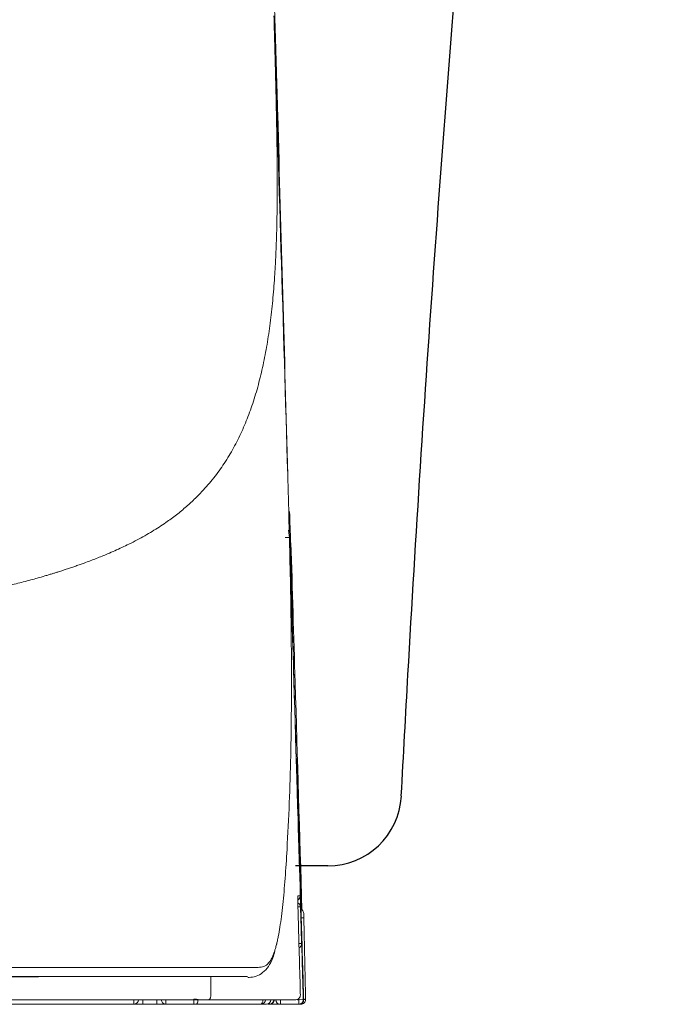
# Model space of a CAD drawing. Units: inches. Extents: x 3145 to 4103, y 61 to 564.
# Drawn here: x 3782 to 3806, y 188 to 224 of the extents above; entities that cross this region are included whole.
import ezdxf

# ---------------------------------------------------------------- set-up
doc = ezdxf.new("R2010")
doc.units = ezdxf.units.IN
doc.header["$MEASUREMENT"] = 0
doc.layers.add('1', color=7, linetype='Continuous')

# ---------------------------------------------------------------- blocks, each defined once
blk = doc.blocks.new('C5 F')
at = {"layer": '1', "color": 0, "linetype": 'Continuous', "lineweight": 13}
for p, q in [((6133.659, 355.74), (6133.661, 355.74)), ((6133.663, 354.609), (6133.57, 354.609)), ((6133.675, 354.344), (6133.672, 354.344)), ((6133.608, 353.281), (6133.7, 353.281)), ((6127.625, 351.25), (6127.625, 351.083)), ((6127.958, 351.083), (6127.958, 351.25)), ((6128.456, 351.083), (6128.456, 351.25)), ((6128.788, 351.083), (6128.788, 351.25)), ((6129.803, 351.083), (6129.803, 351.264)), ((6132.935, 351.083), (6132.935, 351.25)), ((6133.552, 351.25), (6133.6, 351.25)), ((6133.766, 351.254), (6133.6, 351.25)), ((6133.6, 351.083), (6133.6, 351.25)), ((6133.682, 351.083), (6133.682, 351.098))]:
    blk.add_line(p, q, dxfattribs=at)
at = {"layer": '1', "color": 0, "linetype": 'Continuous', "lineweight": 18}
for p, q in [((6133.7, 353.281), (6133.672, 354.344)), ((6129.785, 351.25), (6112.625, 351.25)), ((6127.625, 351.083), (6122.31, 351.083)), ((6127.958, 351.083), (6127.625, 351.083)), ((6128.456, 351.083), (6127.958, 351.083)), ((6128.788, 351.083), (6128.456, 351.083)), ((6129.803, 351.083), (6128.788, 351.083)), ((6132.537, 351.083), (6132.486, 351.083)), ((6132.54, 351.083), (6132.542, 351.083)), ((6132.542, 351.083), (6132.542, 351.083)), ((6132.547, 351.083), (6132.544, 351.083)), ((6132.935, 351.083), (6132.55, 351.083)), ((6133.6, 351.083), (6132.935, 351.083)), ((6133.682, 351.083), (6133.614, 351.083))]:
    blk.add_line(p, q, dxfattribs=at)
at = {"layer": '1', "color": 0, "linetype": 'Continuous', "lineweight": 18, "extrusion": (1.2408e-05, 0, 1)}
blk.add_arc((6133.613, 354.373, 0.066), 0.166, 1.2904, 65.6119, dxfattribs=at)
at = {"layer": '1', "color": 0, "linetype": 'Continuous', "lineweight": 18}
for centre, start, end in [((6127.625, 351.25), 270, 0), ((6128.788, 351.25), 180, 270)]:
    blk.add_arc(centre, 0.166, start, end, dxfattribs=at)
at = {"layer": '1', "color": 0, "linetype": 'Continuous', "lineweight": 18, "extrusion": (1.30712e-05, 0, 1)}
blk.add_arc((6133.681, 351.25, 0.08), 0.166, 270, 1.2083, dxfattribs=at)
at = {"layer": '1', "color": 0, "linetype": 'Continuous', "lineweight": 18}
for centre, major_axis, ratio, start_param, end_param in [((6133.499, 355.735), (0, 0.166), 0.999999, 4.742163, 5.301241), ((6133.49, 355.735), (0, -0.166), 0.999999, 1.60056, 2.063616), ((6133.488, 355.004), (0, 0.166), 0.999998, 3.649256, 4.742111), ((6133.497, 354.605), (0, -0.166), 0.999973, 1.596976, 2.68914), ((6133.67, 354.344), (-0.007, 0.266), 0.007348, 4.712197, 6.282993), ((6133.534, 353.276), (0, -0.166), 0.999973, 0.498381, 1.596976), ((6132.227, 351.25), (0, -0.166), 0.999479, 0, 1.570237), ((6132.428, 351.25), (0, -0.166), 0.999858, 0, 1.570198), ((6132.537, 351.25), (0, -0.166), 0.999999, 0, 1.570161), ((6132.55, 351.25), (0, -0.166), 0.999999, 0, 1.570161), ((6132.935, 351.25), (0, 0.166), 0.999999, 1.600468, 3.141593), ((6133.494, 351.416), (0, 0.166), 0.999871, 3.141593, 4.740519), ((6133.614, 351.25), (0, 0.166), 0.999999, 3.141593, 4.742063)]:
    blk.add_ellipse(centre, major_axis=major_axis, ratio=ratio, start_param=start_param, end_param=end_param, dxfattribs=at)
at = {"layer": '1', "color": 0, "linetype": 'Continuous', "lineweight": 13}
for centre, major_axis, ratio, start_param, end_param in [((6133.495, 355.735), (0, 0.166), 0.999999, 4.742158, 5.247326), ((6133.403, 355.004), (0, 0.166), 0.9999, 4.496429, 4.740752), ((6133.617, 354.209), (-0.166, -0.004), 0.017448, 3.14158, 4.242199), ((6129.877, 351.25), (0, 0.166), 0.449441, 3.141593, 4.791351), ((6132.227, 351.25), (0, -0.166), 0.449307, 0, 1.570123), ((6133.6, 351.25), (0, 0.166), 0.999999, 3.141593, 4.74206), ((6133.682, 351.25), (-0.166, -0.004), 0.017449, 3.14158, 4.082397), ((6132.537, 351.25), (0, 0.166), 0.017452, 3.141593, 3.878394)]:
    blk.add_ellipse(centre, major_axis=major_axis, ratio=ratio, start_param=start_param, end_param=end_param, dxfattribs=at)
for points, knots in [([(6132.702, 386.881), (6132.703, 386.857), (6132.704, 386.809), (6132.706, 386.737), (6132.708, 386.665), (6132.71, 386.617), (6132.71, 386.593)], [0, 0, 0, 0, 0.250181, 0.500242, 0.750181, 1, 1, 1, 1]), ([(6132.71, 386.593), (6132.711, 386.568), (6132.712, 386.519), (6132.714, 386.445), (6132.716, 386.372), (6132.718, 386.299), (6132.72, 386.226), (6132.722, 386.154), (6132.724, 386.081), (6132.726, 386.01), (6132.728, 385.938), (6132.73, 385.867), (6132.732, 385.797), (6132.734, 385.726), (6132.735, 385.657), (6132.737, 385.587), (6132.739, 385.518), (6132.741, 385.449), (6132.743, 385.38), (6132.745, 385.312), (6132.746, 385.244), (6132.748, 385.176), (6132.75, 385.109), (6132.752, 385.042), (6132.753, 384.976), (6132.755, 384.91), (6132.757, 384.844), (6132.758, 384.778), (6132.76, 384.713), (6132.762, 384.648), (6132.767, 384.438), (6132.775, 384.087), (6132.786, 383.6), (6132.796, 383.123), (6132.804, 382.652), (6132.812, 382.186), (6132.817, 381.724), (6132.82, 381.27), (6132.821, 380.941), (6132.821, 380.731), (6132.821, 380.638), (6132.821, 380.545), (6132.821, 380.452), (6132.82, 380.359), (6132.82, 380.267), (6132.819, 380.175), (6132.818, 380.083), (6132.817, 379.992), (6132.816, 379.901), (6132.815, 379.81), (6132.814, 379.72), (6132.812, 379.63), (6132.811, 379.54), (6132.809, 379.451), (6132.807, 379.361), (6132.805, 379.272), (6132.803, 379.184), (6132.802, 379.125), (6132.801, 379.096)], [0, 0, 0, 0, 0.009057, 0.018082, 0.027076, 0.036037, 0.044967, 0.053865, 0.062731, 0.071565, 0.080367, 0.089137, 0.097875, 0.106581, 0.115256, 0.123898, 0.132509, 0.141088, 0.149634, 0.158149, 0.166632, 0.175083, 0.183502, 0.191889, 0.200244, 0.208567, 0.216858, 0.225117, 0.233344, 0.241539, 0.249703, 0.313158, 0.37598, 0.438167, 0.49972, 0.562636, 0.625296, 0.687699, 0.749846, 0.763032, 0.776215, 0.789397, 0.802576, 0.815753, 0.828928, 0.8421, 0.85527, 0.868439, 0.881604, 0.894768, 0.90793, 0.921089, 0.934246, 0.947401, 0.960554, 0.973705, 0.986854, 1, 1, 1, 1]), ([(6132.801, 379.096), (6132.801, 379.08), (6132.8, 379.049), (6132.799, 379.002), (6132.797, 378.956), (6132.796, 378.909), (6132.794, 378.863), (6132.793, 378.817), (6132.792, 378.771), (6132.79, 378.726), (6132.788, 378.68), (6132.787, 378.635), (6132.785, 378.589), (6132.784, 378.544), (6132.782, 378.499), (6132.78, 378.454), (6132.778, 378.41), (6132.776, 378.365), (6132.775, 378.321), (6132.773, 378.277), (6132.771, 378.233), (6132.769, 378.189), (6132.767, 378.145), (6132.765, 378.101), (6132.76, 378.009), (6132.753, 377.868), (6132.742, 377.679), (6132.731, 377.493), (6132.712, 377.225), (6132.686, 376.879), (6132.648, 376.461), (6132.604, 376.052), (6132.537, 375.52), (6132.439, 374.876), (6132.294, 374.136), (6132.119, 373.429), (6131.913, 372.758), (6131.674, 372.123), (6131.399, 371.52), (6131.082, 370.944), (6130.724, 370.4), (6130.319, 369.886), (6129.918, 369.459), (6129.532, 369.103), (6129.175, 368.809), (6128.842, 368.565), (6128.545, 368.366), (6128.293, 368.207), (6128.027, 368.052), (6127.747, 367.898), (6127.47, 367.757), (6127.2, 367.626), (6126.941, 367.508), (6126.7, 367.403), (6126.475, 367.31), (6126.267, 367.227), (6126.05, 367.143), (6125.853, 367.07), (6125.678, 367.007), (6125.528, 366.954), (6125.375, 366.902), (6125.219, 366.85), (6125.061, 366.798), (6124.915, 366.751), (6124.782, 366.71), (6124.662, 366.673), (6124.537, 366.635), (6124.36, 366.582), (6124.147, 366.52), (6123.885, 366.446), (6123.631, 366.379), (6123.362, 366.312), (6123.092, 366.25), (6122.842, 366.198), (6122.612, 366.154), (6122.399, 366.115), (6122.166, 366.075), (6121.912, 366.034), (6121.673, 365.996), (6121.453, 365.964), (6121.258, 365.935), (6121.052, 365.907), (6120.837, 365.878), (6120.611, 365.848), (6120.348, 365.814), (6120.049, 365.778), (6119.713, 365.738), (6119.368, 365.699), (6118.986, 365.657), (6118.562, 365.612), (6118.092, 365.564), (6117.601, 365.517), (6117.09, 365.469), (6116.558, 365.421), (6116.168, 365.388), (6115.934, 365.368), (6115.862, 365.362), (6115.79, 365.356), (6115.718, 365.35), (6115.646, 365.344), (6115.573, 365.338), (6115.5, 365.332), (6115.427, 365.326), (6115.353, 365.32), (6115.279, 365.314), (6115.205, 365.308), (6115.13, 365.303), (6115.056, 365.297), (6114.98, 365.291), (6114.905, 365.285), (6114.829, 365.279), (6114.753, 365.273), (6114.677, 365.267), (6114.601, 365.261), (6114.524, 365.255), (6114.447, 365.249), (6114.369, 365.243), (6114.291, 365.238), (6114.213, 365.232), (6114.135, 365.226), (6114.056, 365.22), (6113.977, 365.214), (6113.898, 365.208), (6113.819, 365.202), (6113.739, 365.197), (6113.659, 365.191), (6113.578, 365.185), (6113.497, 365.179), (6113.416, 365.173), (6113.335, 365.167), (6113.253, 365.162), (6113.171, 365.156), (6113.089, 365.15), (6113.006, 365.144), (6112.923, 365.139), (6112.84, 365.133), (6112.756, 365.127), (6112.672, 365.121), (6112.588, 365.115), (6112.504, 365.11), (6112.419, 365.104), (6112.334, 365.098), (6112.248, 365.092), (6112.163, 365.087), (6112.076, 365.081), (6111.99, 365.075), (6111.903, 365.07), (6111.816, 365.064), (6111.729, 365.058), (6111.641, 365.052), (6111.553, 365.047), (6111.465, 365.041), (6111.376, 365.035), (6111.287, 365.03), (6111.198, 365.024), (6111.108, 365.018), (6111.018, 365.013), (6110.928, 365.007), (6110.837, 365.001), (6110.746, 364.996), (6110.655, 364.99), (6110.564, 364.984), (6110.472, 364.979), (6110.379, 364.973), (6110.287, 364.968), (6110.194, 364.962), (6110.101, 364.956), (6110.007, 364.951), (6109.913, 364.945), (6109.819, 364.94), (6109.724, 364.934), (6109.629, 364.928), (6109.534, 364.923), (6109.438, 364.917), (6109.343, 364.912), (6109.246, 364.906), (6109.15, 364.901), (6109.053, 364.895), (6108.955, 364.89), (6108.89, 364.886), (6108.858, 364.884)], [0, 0, 0, 0, 0.001581, 0.003159, 0.004734, 0.006307, 0.007877, 0.009445, 0.011011, 0.012574, 0.014134, 0.015692, 0.017247, 0.0188, 0.02035, 0.021897, 0.023443, 0.024985, 0.026525, 0.028063, 0.029598, 0.03113, 0.03266, 0.034188, 0.035713, 0.042417, 0.049117, 0.055812, 0.062502, 0.07818, 0.093825, 0.10944, 0.125023, 0.156154, 0.187372, 0.218682, 0.250086, 0.280918, 0.312034, 0.343437, 0.37513, 0.406175, 0.43764, 0.458206, 0.479041, 0.500144, 0.512404, 0.524784, 0.537284, 0.549905, 0.562647, 0.573182, 0.583597, 0.593892, 0.601484, 0.60922, 0.617101, 0.625128, 0.63027, 0.635438, 0.64063, 0.645847, 0.651089, 0.656356, 0.660088, 0.663934, 0.667891, 0.671962, 0.680563, 0.687592, 0.695758, 0.703295, 0.711094, 0.719033, 0.7244, 0.730216, 0.736482, 0.743198, 0.750364, 0.755106, 0.760035, 0.765151, 0.770454, 0.775945, 0.781622, 0.789331, 0.797105, 0.804944, 0.812849, 0.822728, 0.832816, 0.843113, 0.853618, 0.864332, 0.875255, 0.876644, 0.878034, 0.879427, 0.880821, 0.882218, 0.883616, 0.885016, 0.886418, 0.887822, 0.889228, 0.890635, 0.892045, 0.893456, 0.89487, 0.896285, 0.897702, 0.899121, 0.900541, 0.901964, 0.903389, 0.904815, 0.906243, 0.907673, 0.909105, 0.910539, 0.911975, 0.913412, 0.914852, 0.916293, 0.917737, 0.919182, 0.920629, 0.922078, 0.923528, 0.924981, 0.926435, 0.927892, 0.92935, 0.93081, 0.932272, 0.933736, 0.935202, 0.936669, 0.938139, 0.93961, 0.941083, 0.942558, 0.944035, 0.945514, 0.946995, 0.948477, 0.949962, 0.951448, 0.952937, 0.954427, 0.955919, 0.957412, 0.958908, 0.960406, 0.961905, 0.963406, 0.96491, 0.966415, 0.967922, 0.96943, 0.970941, 0.972454, 0.973968, 0.975484, 0.977003, 0.978523, 0.980045, 0.981568, 0.983094, 0.984622, 0.986151, 0.987682, 0.989215, 0.99075, 0.992287, 0.993826, 0.995367, 0.996909, 0.998454, 1, 1, 1, 1]), ([(6133.106, 367.983), (6133.116, 367.983), (6133.127, 367.984), (6133.149, 367.984), (6133.159, 367.984), (6133.179, 367.985), (6133.189, 367.985), (6133.207, 367.986), (6133.215, 367.986), (6133.231, 367.987), (6133.237, 367.987), (6133.25, 367.987), (6133.255, 367.987), (6133.263, 367.988), (6133.266, 367.988), (6133.27, 367.988), (6133.272, 367.988), (6133.272, 367.988)], [0, 0, 0, 0, 0.125, 0.125, 0.25, 0.25, 0.375, 0.375, 0.5, 0.5, 0.625, 0.625, 0.75, 0.75, 0.875, 0.875, 1, 1, 1, 1]), ([(6133.258, 368.151), (6133.262, 368.125), (6133.265, 368.098), (6133.268, 368.058), (6133.269, 368.037), (6133.271, 368.013), (6133.271, 368), (6133.271, 367.995), (6133.271, 367.991), (6133.272, 367.99), (6133.272, 367.988)], [0, 0, 0, 0, 0.484934, 0.484934, 0.742467, 0.871234, 0.935617, 0.967808, 0.967808, 1, 1, 1, 1]), ([(6133.277, 367.798), (6133.28, 367.687), (6133.284, 367.526), (6133.288, 367.365), (6133.29, 367.315)], [0, 0, 0, 0, 0.685427, 1, 1, 1, 1]), ([(6133.661, 355.74), (6133.664, 355.629), (6133.667, 355.518), (6133.679, 355.109), (6133.688, 354.811), (6133.697, 354.513)], [0, 0, 0, 0, 0.270682, 0.270682, 1, 1, 1, 1]), ([(6133.665, 355.74), (6133.665, 355.74), (6133.665, 355.74), (6133.664, 355.74), (6133.664, 355.74), (6133.662, 355.74), (6133.662, 355.74), (6133.661, 355.74)], [0, 0, 0, 0, 0.082644, 0.082644, 0.413222, 0.413222, 1, 1, 1, 1]), ([(6133.567, 354.992), (6133.567, 354.993), (6133.567, 354.995), (6133.568, 355.004), (6133.568, 355.009), (6133.569, 355.009)], [0, 0, 0, 0, 0.109135, 0.109135, 1, 1, 1, 1]), ([(6133.569, 355.009), (6133.584, 355.009), (6133.596, 355.009), (6133.617, 355.009), (6133.625, 355.009), (6133.638, 355.009), (6133.642, 355.009), (6133.649, 355.009), (6133.652, 355.009), (6133.654, 355.009)], [0, 0, 0, 0, 0.25, 0.25, 0.5, 0.5, 0.75, 0.75, 1, 1, 1, 1]), ([(6133.687, 354.378), (6133.686, 354.419), (6133.684, 354.46), (6133.683, 354.521), (6133.682, 354.541), (6133.681, 354.57), (6133.681, 354.58), (6133.68, 354.6), (6133.68, 354.609), (6133.679, 354.657), (6133.677, 354.693), (6133.676, 354.736), (6133.676, 354.745), (6133.676, 354.761), (6133.675, 354.77), (6133.675, 354.794), (6133.674, 354.809), (6133.673, 354.853), (6133.672, 354.879), (6133.671, 354.908), (6133.671, 354.913), (6133.671, 354.924), (6133.671, 354.929), (6133.67, 354.944), (6133.67, 354.961), (6133.67, 354.975), (6133.669, 354.984), (6133.669, 354.987), (6133.669, 354.992), (6133.669, 354.994), (6133.669, 355.005), (6133.669, 355.009), (6133.669, 355.009)], [0, 0, 0, 0, 0.125, 0.125, 0.1875, 0.1875, 0.21875, 0.21875, 0.25, 0.25, 0.375, 0.375, 0.40625, 0.40625, 0.4375, 0.4375, 0.5, 0.5, 0.625, 0.625, 0.65625, 0.65625, 0.6875, 0.6875, 0.75, 0.8125, 0.8125, 0.84375, 0.84375, 0.875, 0.875, 1, 1, 1, 1]), ([(6133.675, 354.344), (6133.678, 354.234), (6133.681, 354.123), (6133.698, 353.569), (6133.711, 353.127), (6133.738, 352.207), (6133.752, 351.731), (6133.766, 351.254)], [0, 0, 0, 0, 0.107479, 0.107479, 0.537396, 0.537396, 1, 1, 1, 1]), ([(6132.077, 352.422), (6132.15, 352.422), (6132.22, 352.423), (6132.353, 352.455), (6132.416, 352.487), (6132.483, 352.552), (6132.491, 352.559), (6132.505, 352.576), (6132.527, 352.601), (6132.549, 352.63), (6132.591, 352.694), (6132.619, 352.744), (6132.671, 352.859), (6132.697, 352.925), (6132.733, 353.033), (6132.744, 353.068), (6132.755, 353.106)], [0, 0, 0, 0, 0.268132, 0.268132, 0.536265, 0.536265, 0.569781, 0.569781, 0.603298, 0.670331, 0.670331, 0.804397, 0.804397, 0.938464, 0.938464, 1, 1, 1, 1]), ([(6070.314, 352.378), (6070.932, 352.378), (6071.547, 352.378), (6072.774, 352.378), (6073.385, 352.379), (6074.603, 352.379), (6075.21, 352.379), (6076.419, 352.379), (6077.022, 352.38), (6078.223, 352.38), (6078.821, 352.381), (6080.014, 352.381), (6080.608, 352.382), (6081.792, 352.382), (6082.383, 352.383), (6083.558, 352.383), (6084.144, 352.384), (6084.8, 352.384), (6084.873, 352.384), (6085.019, 352.385), (6085.092, 352.385), (6085.31, 352.385), (6085.745, 352.385), (6086.177, 352.385), (6087.036, 352.386), (6087.602, 352.387), (6088.722, 352.388), (6089.276, 352.388), (6090.372, 352.389), (6090.914, 352.39), (6091.985, 352.391), (6092.515, 352.391), (6093.562, 352.392), (6094.08, 352.392), (6095.103, 352.393), (6095.609, 352.394), (6096.607, 352.395), (6097.1, 352.395), (6097.709, 352.396), (6097.83, 352.396), (6098.012, 352.396), (6098.072, 352.396), (6098.193, 352.396), (6098.493, 352.396), (6098.79, 352.396), (6099.142, 352.397), (6099.259, 352.397), (6099.434, 352.397), (6099.492, 352.397), (6099.607, 352.397), (6099.665, 352.397), (6099.954, 352.397), (6100.184, 352.397), (6101.326, 352.398), (6102.219, 352.398), (6103.967, 352.399), (6104.822, 352.4), (6106.491, 352.401), (6107.306, 352.402), (6108.897, 352.404), (6109.673, 352.404), (6111.186, 352.406), (6111.923, 352.406), (6113.357, 352.408), (6114.054, 352.409), (6114.815, 352.41), (6114.9, 352.41), (6115.068, 352.41), (6115.151, 352.41), (6115.401, 352.41), (6115.566, 352.41), (6116.057, 352.411), (6116.378, 352.411), (6117.322, 352.412), (6117.928, 352.413), (6119.091, 352.414), (6119.648, 352.415), (6120.716, 352.416), (6121.225, 352.416), (6121.954, 352.417), (6122.192, 352.417), (6122.538, 352.417), (6122.652, 352.417), (6122.821, 352.417), (6122.877, 352.417), (6122.988, 352.418), (6123.043, 352.418), (6123.318, 352.418), (6123.534, 352.418), (6123.956, 352.418), (6124.163, 352.418), (6124.772, 352.419), (6125.161, 352.419), (6125.719, 352.419), (6125.901, 352.419), (6126.256, 352.419), (6126.429, 352.419), (6126.766, 352.42), (6126.93, 352.42), (6127.17, 352.42), (6127.248, 352.42), (6127.403, 352.42), (6127.633, 352.42), (6127.852, 352.42), (6128.135, 352.42), (6128.272, 352.42), (6128.537, 352.421), (6128.665, 352.421), (6128.913, 352.421), (6129.033, 352.421), (6129.381, 352.421), (6129.599, 352.421), (6129.854, 352.421), (6129.904, 352.421), (6130.003, 352.421), (6130.052, 352.421), (6130.196, 352.421), (6130.288, 352.421), (6130.558, 352.421), (6130.727, 352.421), (6130.965, 352.421), (6131.042, 352.421), (6131.191, 352.421), (6131.263, 352.421), (6131.473, 352.421), (6131.605, 352.421), (6131.852, 352.422), (6131.968, 352.422), (6132.077, 352.422)], [0, 0, 0, 0, 0.015625, 0.015625, 0.03125, 0.03125, 0.046875, 0.046875, 0.0625, 0.0625, 0.078125, 0.078125, 0.09375, 0.09375, 0.109375, 0.109375, 0.125, 0.125, 0.126953, 0.126953, 0.128906, 0.128906, 0.132813, 0.140625, 0.140625, 0.15625, 0.15625, 0.171875, 0.171875, 0.1875, 0.1875, 0.203125, 0.203125, 0.21875, 0.21875, 0.234375, 0.234375, 0.25, 0.25, 0.253906, 0.253906, 0.255859, 0.255859, 0.257813, 0.265625, 0.265625, 0.269531, 0.269531, 0.271484, 0.271484, 0.273438, 0.273438, 0.28125, 0.28125, 0.3125, 0.3125, 0.34375, 0.34375, 0.375, 0.375, 0.40625, 0.40625, 0.4375, 0.4375, 0.46875, 0.46875, 0.472656, 0.472656, 0.476563, 0.476563, 0.484375, 0.484375, 0.5, 0.5, 0.53125, 0.53125, 0.5625, 0.5625, 0.59375, 0.59375, 0.609375, 0.609375, 0.617188, 0.617188, 0.621094, 0.621094, 0.625, 0.625, 0.640625, 0.640625, 0.65625, 0.65625, 0.6875, 0.6875, 0.703125, 0.703125, 0.71875, 0.71875, 0.734375, 0.734375, 0.742188, 0.742188, 0.75, 0.765625, 0.765625, 0.78125, 0.78125, 0.796875, 0.796875, 0.8125, 0.8125, 0.84375, 0.84375, 0.851563, 0.851563, 0.859375, 0.859375, 0.875, 0.875, 0.90625, 0.90625, 0.921875, 0.921875, 0.9375, 0.9375, 0.96875, 0.96875, 1, 1, 1, 1]), ([(6130.414, 352.086), (6130.414, 352.06), (6130.414, 351.983), (6130.414, 351.855), (6130.414, 351.661), (6130.414, 351.519), (6130.414, 351.429)], [0, 0, 0, 0, 0.116666, 0.351487, 0.586308, 1, 1, 1, 1]), ([(6129.952, 351.263), (6129.94, 351.263), (6129.928, 351.263), (6129.91, 351.263), (6129.904, 351.263), (6129.892, 351.264), (6129.886, 351.264), (6129.854, 351.264), (6129.829, 351.264), (6129.803, 351.264)], [0, 0, 0, 0, 0.25, 0.25, 0.375, 0.375, 0.5, 0.5, 1, 1, 1, 1]), ([(6130.414, 351.429), (6130.415, 351.417), (6130.415, 351.406), (6130.413, 351.383), (6130.412, 351.372), (6130.409, 351.35), (6130.407, 351.34), (6130.401, 351.32), (6130.398, 351.311), (6130.391, 351.295), (6130.387, 351.287), (6130.379, 351.274), (6130.374, 351.268), (6130.365, 351.259), (6130.36, 351.255), (6130.35, 351.251), (6130.345, 351.25), (6130.34, 351.25)], [0, 0, 0, 0, 0.125, 0.125, 0.25, 0.25, 0.375, 0.375, 0.5, 0.5, 0.625, 0.625, 0.75, 0.75, 0.875, 0.875, 1, 1, 1, 1]), ([(6133.768, 351.254), (6133.769, 351.243), (6133.768, 351.232), (6133.764, 351.21), (6133.761, 351.2), (6133.753, 351.179), (6133.748, 351.169), (6133.736, 351.15), (6133.729, 351.142), (6133.714, 351.126), (6133.705, 351.119), (6133.687, 351.106), (6133.677, 351.101), (6133.657, 351.092), (6133.646, 351.089), (6133.625, 351.085), (6133.614, 351.083), (6133.602, 351.083)], [0, 0, 0, 0, 0.125, 0.125, 0.25, 0.25, 0.375, 0.375, 0.5, 0.5, 0.625, 0.625, 0.75, 0.75, 0.875, 0.875, 1, 1, 1, 1])]:
    blk.add_open_spline(points, degree=3, knots=knots, dxfattribs=at)
at = {"layer": '1', "color": 0, "linetype": 'Continuous', "lineweight": 18}
for points, knots in [([(6132.839, 383.29), (6132.837, 383.385), (6132.834, 383.489), (6132.827, 383.717), (6132.824, 383.841), (6132.816, 384.108), (6132.812, 384.251), (6132.806, 384.422), (6132.806, 384.442), (6132.805, 384.481), (6132.803, 384.539), (6132.801, 384.599), (6132.798, 384.719), (6132.795, 384.801), (6132.788, 385.052), (6132.783, 385.226), (6132.772, 385.588), (6132.766, 385.776), (6132.759, 385.995), (6132.759, 386.02), (6132.757, 386.069), (6132.757, 386.093), (6132.754, 386.168), (6132.753, 386.218), (6132.748, 386.368), (6132.745, 386.469), (6132.736, 386.775), (6132.73, 386.983), (6132.723, 387.196)], [0, 0, 0, 0, 0.125, 0.125, 0.25, 0.25, 0.375, 0.375, 0.390625, 0.390625, 0.40625, 0.4375, 0.4375, 0.5, 0.5, 0.625, 0.625, 0.75, 0.75, 0.765625, 0.765625, 0.78125, 0.78125, 0.8125, 0.8125, 0.875, 0.875, 1, 1, 1, 1]), ([(6133.175, 356.684), (6133.207, 357.249), (6133.234, 357.815), (6133.279, 358.946), (6133.296, 359.512), (6133.321, 360.643), (6133.329, 361.209), (6133.338, 362.34), (6133.338, 362.906), (6133.333, 364.038), (6133.327, 364.603), (6133.31, 365.735), (6133.3, 366.301), (6133.275, 367.432), (6133.262, 367.998), (6133.232, 369.13), (6133.217, 369.696), (6133.202, 370.262)], [0, 0, 0, 0, 0.125, 0.125, 0.25, 0.25, 0.375, 0.375, 0.5, 0.5, 0.625, 0.625, 0.75, 0.75, 0.875, 0.875, 1, 1, 1, 1]), ([(6133.277, 367.798), (6133.277, 367.801), (6133.277, 367.805), (6133.276, 367.812), (6133.276, 367.822), (6133.275, 367.847), (6133.272, 367.897), (6133.269, 367.939), (6133.264, 367.995), (6133.261, 368.023), (6133.255, 368.079), (6133.251, 368.107), (6133.244, 368.149), (6133.242, 368.163), (6133.237, 368.191), (6133.234, 368.205), (6133.229, 368.228), (6133.227, 368.238), (6133.225, 368.247)], [0, 0, 0, 0, 0.023404, 0.023404, 0.046808, 0.093615, 0.187231, 0.374462, 0.374462, 0.561692, 0.561692, 0.748923, 0.748923, 0.842539, 0.842539, 0.936154, 0.936154, 1, 1, 1, 1]), ([(6132.755, 353.106), (6132.768, 353.15), (6132.784, 353.207), (6132.799, 353.268), (6132.804, 353.291), (6132.807, 353.302), (6132.816, 353.338), (6132.832, 353.41), (6132.848, 353.487), (6132.88, 353.647), (6132.9, 353.761), (6132.938, 354.004), (6132.956, 354.133), (6132.991, 354.404), (6133.007, 354.546), (6133.054, 354.991), (6133.082, 355.312), (6133.132, 355.983), (6133.154, 356.333), (6133.175, 356.684)], [0, 0, 0, 0, 0.063342, 0.077977, 0.077977, 0.092612, 0.092612, 0.121883, 0.180424, 0.180424, 0.297506, 0.297506, 0.414588, 0.414588, 0.531671, 0.531671, 0.765835, 0.765835, 1, 1, 1, 1]), ([(6133.638, 355.74), (6133.637, 355.74), (6133.637, 355.744), (6133.637, 355.757), (6133.637, 355.762), (6133.636, 355.771), (6133.636, 355.775), (6133.636, 355.782), (6133.636, 355.786), (6133.635, 355.807), (6133.634, 355.827), (6133.634, 355.857), (6133.633, 355.867), (6133.633, 355.877), (6133.633, 355.883), (6133.633, 355.887), (6133.632, 355.904), (6133.632, 355.919), (6133.63, 355.965), (6133.629, 355.998), (6133.628, 356.044), (6133.627, 356.053), (6133.627, 356.072), (6133.627, 356.081), (6133.626, 356.11), (6133.625, 356.149), (6133.623, 356.19), (6133.622, 356.221), (6133.622, 356.231), (6133.621, 356.253), (6133.621, 356.263), (6133.619, 356.317), (6133.618, 356.36), (6133.617, 356.404)], [0, 0, 0, 0, 0.125, 0.125, 0.1875, 0.1875, 0.21875, 0.21875, 0.25, 0.25, 0.375, 0.375, 0.40625, 0.421875, 0.421875, 0.4375, 0.4375, 0.5, 0.5, 0.625, 0.625, 0.65625, 0.65625, 0.6875, 0.6875, 0.75, 0.8125, 0.8125, 0.84375, 0.84375, 0.875, 0.875, 1, 1, 1, 1]), ([(6133.646, 356.404), (6133.647, 356.36), (6133.649, 356.317), (6133.651, 356.254), (6133.651, 356.233), (6133.652, 356.201), (6133.652, 356.191), (6133.653, 356.17), (6133.653, 356.16), (6133.655, 356.11), (6133.656, 356.072), (6133.657, 356.026), (6133.658, 356.013), (6133.658, 356), (6133.658, 355.991), (6133.658, 355.987), (6133.659, 355.966), (6133.659, 355.95), (6133.661, 355.904), (6133.662, 355.876), (6133.662, 355.846), (6133.663, 355.84), (6133.663, 355.829), (6133.663, 355.823), (6133.664, 355.808), (6133.664, 355.79), (6133.664, 355.775), (6133.665, 355.765), (6133.665, 355.762), (6133.665, 355.757), (6133.665, 355.755), (6133.665, 355.744), (6133.665, 355.74), (6133.665, 355.74)], [0, 0, 0, 0, 0.125, 0.125, 0.1875, 0.1875, 0.21875, 0.21875, 0.25, 0.25, 0.375, 0.375, 0.40625, 0.421875, 0.421875, 0.4375, 0.4375, 0.5, 0.5, 0.625, 0.625, 0.65625, 0.65625, 0.6875, 0.6875, 0.75, 0.8125, 0.8125, 0.84375, 0.84375, 0.875, 0.875, 1, 1, 1, 1]), ([(6133.693, 354.516), (6133.687, 354.702), (6133.681, 354.888), (6133.669, 355.296), (6133.663, 355.518), (6133.656, 355.74)], [0, 0, 0, 0, 0.45639, 0.45639, 1, 1, 1, 1]), ([(6133.578, 354.344), (6133.576, 354.388), (6133.575, 354.431), (6133.574, 354.495), (6133.573, 354.516), (6133.572, 354.547), (6133.572, 354.557), (6133.572, 354.578), (6133.571, 354.588), (6133.57, 354.639), (6133.57, 354.677), (6133.569, 354.722), (6133.569, 354.735), (6133.568, 354.748), (6133.568, 354.757), (6133.568, 354.761), (6133.568, 354.782), (6133.568, 354.798), (6133.567, 354.844), (6133.567, 354.872), (6133.566, 354.902), (6133.566, 354.908), (6133.566, 354.919), (6133.566, 354.925), (6133.566, 354.94), (6133.566, 354.951), (6133.566, 354.961), (6133.566, 354.962)], [0, 0, 0, 0, 0.164234, 0.164234, 0.246351, 0.246351, 0.28741, 0.28741, 0.328468, 0.328468, 0.492702, 0.492702, 0.533761, 0.55429, 0.55429, 0.574819, 0.574819, 0.656936, 0.656936, 0.82117, 0.82117, 0.862229, 0.862229, 0.903287, 0.903287, 0.985404, 1, 1, 1, 1]), ([(6133.567, 354.953), (6133.567, 354.965), (6133.567, 354.979), (6133.567, 354.985), (6133.567, 354.985)], [0, 0, 0, 0, 0.588367, 1, 1, 1, 1]), ([(6133.654, 355.009), (6133.654, 355.009), (6133.654, 355.004), (6133.654, 354.992), (6133.655, 354.987), (6133.655, 354.977), (6133.655, 354.974), (6133.655, 354.966), (6133.655, 354.962), (6133.656, 354.942), (6133.657, 354.921), (6133.658, 354.891), (6133.658, 354.882), (6133.658, 354.872), (6133.659, 354.865), (6133.659, 354.862), (6133.659, 354.844), (6133.66, 354.83), (6133.661, 354.784), (6133.662, 354.75), (6133.664, 354.705), (6133.664, 354.696), (6133.664, 354.677), (6133.665, 354.667), (6133.666, 354.639), (6133.667, 354.599), (6133.668, 354.559), (6133.669, 354.528), (6133.669, 354.517), (6133.67, 354.496), (6133.67, 354.485), (6133.672, 354.432), (6133.673, 354.388), (6133.675, 354.344)], [0, 0, 0, 0, 0.125, 0.125, 0.1875, 0.1875, 0.21875, 0.21875, 0.25, 0.25, 0.375, 0.375, 0.40625, 0.421875, 0.421875, 0.4375, 0.4375, 0.5, 0.5, 0.625, 0.625, 0.65625, 0.65625, 0.6875, 0.6875, 0.75, 0.8125, 0.8125, 0.84375, 0.84375, 0.875, 0.875, 1, 1, 1, 1]), ([(6133.687, 354.378), (6133.687, 354.382), (6133.684, 354.464), (6133.679, 354.626), (6133.674, 354.828), (6133.67, 354.951), (6133.669, 354.995), (6133.669, 355.004), (6133.669, 355.004), (6133.669, 355.004)], [0, 0, 0, 0, 0.013615, 0.261641, 0.513514, 0.765596, 0.930185, 0.990666, 1, 1, 1, 1]), ([(6133.676, 355.009), (6133.676, 355.009), (6133.676, 355.005), (6133.676, 354.993), (6133.677, 354.988), (6133.677, 354.979), (6133.677, 354.975), (6133.677, 354.968), (6133.677, 354.965), (6133.678, 354.945), (6133.679, 354.925), (6133.68, 354.897), (6133.68, 354.891), (6133.68, 354.879), (6133.68, 354.872), (6133.681, 354.852), (6133.681, 354.839), (6133.683, 354.795), (6133.684, 354.763), (6133.685, 354.72), (6133.685, 354.711), (6133.686, 354.693), (6133.686, 354.684), (6133.687, 354.657), (6133.688, 354.62), (6133.689, 354.581), (6133.69, 354.552), (6133.69, 354.542), (6133.691, 354.526), (6133.691, 354.521), (6133.691, 354.516)], [0, 0, 0, 0, 0.145391, 0.145391, 0.218087, 0.218087, 0.254434, 0.254434, 0.290782, 0.290782, 0.436173, 0.436173, 0.472521, 0.472521, 0.508869, 0.508869, 0.581564, 0.581564, 0.726955, 0.726955, 0.763303, 0.763303, 0.799651, 0.799651, 0.872347, 0.945042, 0.945042, 0.98139, 0.98139, 1, 1, 1, 1]), ([(6133.66, 351.42), (6133.657, 351.531), (6133.654, 351.642), (6133.638, 352.195), (6133.626, 352.638), (6133.601, 353.502), (6133.59, 353.923), (6133.578, 354.344)], [0, 0, 0, 0, 0.113591, 0.113591, 0.567955, 0.567955, 1, 1, 1, 1]), ([(6133.78, 351.254), (6133.776, 351.365), (6133.773, 351.476), (6133.757, 352.029), (6133.743, 352.472), (6133.716, 353.402), (6133.701, 353.89), (6133.687, 354.378)], [0, 0, 0, 0, 0.106336, 0.106336, 0.531679, 0.531679, 1, 1, 1, 1]), ([(6133.78, 354.376), (6133.78, 354.376), (6133.78, 354.375), (6133.78, 354.372), (6133.78, 354.371), (6133.78, 354.368), (6133.78, 354.364), (6133.78, 354.36), (6133.78, 354.355), (6133.78, 354.352), (6133.781, 354.343), (6133.781, 354.336), (6133.781, 354.325), (6133.781, 354.321), (6133.781, 354.313), (6133.781, 354.308), (6133.782, 354.295), (6133.782, 354.286), (6133.782, 354.271), (6133.782, 354.266), (6133.783, 354.255), (6133.783, 354.25), (6133.783, 354.235), (6133.783, 354.224), (6133.784, 354.213)], [0, 0, 0, 0, 0.123945, 0.123945, 0.18652, 0.18652, 0.249096, 0.311671, 0.311671, 0.374246, 0.374246, 0.499397, 0.499397, 0.561972, 0.561972, 0.624548, 0.624548, 0.749699, 0.749699, 0.812274, 0.812274, 0.874849, 0.874849, 1, 1, 1, 1]), ([(6131.756, 352.06), (6131.773, 352.058), (6131.859, 352.055), (6132.052, 352.087), (6132.305, 352.218), (6132.51, 352.445), (6132.645, 352.706), (6132.715, 352.923), (6132.74, 353.015)], [0, 0, 0, 0, 0.054287, 0.260279, 0.454766, 0.659273, 0.867433, 1, 1, 1, 1]), ([(6131.746, 352.085), (6131.638, 352.085), (6131.523, 352.085), (6131.277, 352.085), (6131.147, 352.085), (6130.938, 352.085), (6130.867, 352.085), (6130.719, 352.085), (6130.643, 352.085), (6130.407, 352.085), (6130.24, 352.085), (6129.885, 352.085), (6129.696, 352.085), (6129.293, 352.085), (6129.079, 352.085), (6128.735, 352.085), (6128.616, 352.085), (6128.372, 352.085), (6128.245, 352.085), (6127.984, 352.085), (6127.849, 352.085), (6127.57, 352.085), (6127.426, 352.085), (6126.98, 352.085), (6126.664, 352.085), (6126.164, 352.085), (6125.992, 352.085), (6125.772, 352.085), (6125.728, 352.085), (6125.639, 352.085), (6125.504, 352.085), (6125.368, 352.085), (6124.906, 352.085), (6124.52, 352.085), (6123.916, 352.085), (6123.71, 352.085), (6123.29, 352.085), (6123.076, 352.085), (6122.749, 352.085), (6122.639, 352.085), (6122.415, 352.085), (6122.302, 352.085), (6121.958, 352.085), (6121.723, 352.085), (6121, 352.085), (6120.494, 352.085), (6119.434, 352.085), (6118.881, 352.085), (6117.726, 352.085), (6117.125, 352.085), (6116.186, 352.085), (6115.867, 352.085), (6115.38, 352.085), (6115.175, 352.085), (6114.968, 352.085), (6114.884, 352.085), (6114.843, 352.085), (6114.717, 352.085), (6113.963, 352.085), (6113.183, 352.085), (6111.757, 352.085), (6111.024, 352.085), (6109.519, 352.085), (6108.747, 352.085), (6107.164, 352.085), (6106.353, 352.085), (6104.691, 352.085), (6103.841, 352.085), (6102.101, 352.085), (6101.212, 352.085), (6100.075, 352.085), (6099.846, 352.085), (6099.502, 352.085), (6099.386, 352.085), (6099.213, 352.085), (6099.097, 352.085), (6098.981, 352.085), (6098.689, 352.085), (6098.453, 352.085), (6098.155, 352.085), (6098.095, 352.085), (6097.975, 352.085), (6097.915, 352.085), (6097.735, 352.085), (6097.131, 352.085), (6096.517, 352.085), (6095.523, 352.085), (6095.02, 352.085), (6094.001, 352.085), (6093.486, 352.085), (6092.443, 352.085), (6091.915, 352.085), (6090.848, 352.085), (6090.309, 352.085), (6089.217, 352.085), (6088.665, 352.085), (6087.549, 352.085), (6086.985, 352.085), (6086.13, 352.085), (6085.843, 352.085), (6085.411, 352.085), (6085.266, 352.085), (6085.049, 352.085), (6084.976, 352.085), (6084.831, 352.085), (6084.177, 352.085), (6083.52, 352.085), (6082.348, 352.085), (6081.759, 352.085), (6080.579, 352.085), (6079.986, 352.085), (6078.797, 352.085), (6078.2, 352.085), (6077.003, 352.085), (6076.402, 352.085), (6075.196, 352.085), (6074.591, 352.085), (6073.376, 352.085), (6072.767, 352.085), (6071.544, 352.085), (6070.93, 352.085), (6070.314, 352.085)], [0, 0, 0, 0, 0.03125, 0.03125, 0.0625, 0.0625, 0.078125, 0.078125, 0.09375, 0.09375, 0.125, 0.125, 0.15625, 0.15625, 0.1875, 0.1875, 0.203125, 0.203125, 0.21875, 0.21875, 0.234375, 0.234375, 0.25, 0.25, 0.28125, 0.28125, 0.296875, 0.296875, 0.300781, 0.300781, 0.304687, 0.3125, 0.3125, 0.34375, 0.34375, 0.359375, 0.359375, 0.375, 0.375, 0.382812, 0.382812, 0.390625, 0.390625, 0.40625, 0.40625, 0.4375, 0.4375, 0.46875, 0.46875, 0.5, 0.5, 0.515625, 0.515625, 0.523437, 0.525391, 0.525391, 0.527344, 0.527344, 0.53125, 0.5625, 0.5625, 0.59375, 0.59375, 0.625, 0.625, 0.65625, 0.65625, 0.6875, 0.6875, 0.71875, 0.71875, 0.726562, 0.726562, 0.730469, 0.730469, 0.732422, 0.734375, 0.734375, 0.742187, 0.742187, 0.744141, 0.744141, 0.746094, 0.746094, 0.75, 0.765625, 0.765625, 0.78125, 0.78125, 0.796875, 0.796875, 0.8125, 0.8125, 0.828125, 0.828125, 0.84375, 0.84375, 0.859375, 0.859375, 0.867187, 0.867187, 0.871094, 0.871094, 0.873047, 0.873047, 0.875, 0.890625, 0.890625, 0.90625, 0.90625, 0.921875, 0.921875, 0.9375, 0.9375, 0.953125, 0.953125, 0.96875, 0.96875, 0.984375, 0.984375, 1, 1, 1, 1]), ([(6124.175, 352.08), (6124.176, 352.08), (6124.175, 352.08), (6124.174, 352.08), (6124.173, 352.08), (6124.171, 352.08), (6124.17, 352.08), (6124.165, 352.08), (6124.162, 352.08), (6124.153, 352.08), (6124.149, 352.08), (6124.141, 352.08), (6124.138, 352.08), (6124.133, 352.08), (6124.125, 352.08), (6124.117, 352.08), (6124.1, 352.08), (6124.088, 352.08), (6124.065, 352.08), (6124.053, 352.08), (6124.029, 352.08), (6124.017, 352.08), (6123.957, 352.08), (6123.909, 352.08), (6123.839, 352.08), (6123.816, 352.08), (6123.769, 352.08), (6123.747, 352.08), (6123.712, 352.08), (6123.701, 352.08), (6123.678, 352.08), (6123.655, 352.08), (6123.632, 352.08), (6123.608, 352.08), (6123.596, 352.08), (6123.576, 352.08), (6123.57, 352.08), (6123.556, 352.08), (6123.548, 352.08), (6123.524, 352.08), (6123.504, 352.08), (6123.46, 352.08), (6123.435, 352.08), (6123.379, 352.08), (6123.318, 352.08), (6123.246, 352.08), (6123.198, 352.08), (6123.188, 352.08), (6123.168, 352.08), (6123.158, 352.08), (6123.126, 352.08), (6123.105, 352.08), (6123.039, 352.08), (6122.946, 352.08), (6122.844, 352.08), (6122.684, 352.08), (6122.568, 352.08), (6122.411, 352.08), (6122.363, 352.08), (6122.314, 352.08), (6122.281, 352.08), (6122.264, 352.08), (6122.18, 352.08), (6122.111, 352.08), (6121.9, 352.08), (6121.753, 352.08), (6121.523, 352.08), (6121.445, 352.08), (6121.326, 352.08), (6121.265, 352.08), (6121.204, 352.08), (6121.163, 352.08), (6121.142, 352.08), (6121.038, 352.08), (6120.955, 352.08), (6120.786, 352.08), (6120.616, 352.08), (6120.357, 352.08), (6120.182, 352.08), (6120.005, 352.08), (6119.916, 352.08), (6119.804, 352.08), (6119.782, 352.08), (6119.737, 352.08), (6119.67, 352.08), (6119.603, 352.08), (6119.469, 352.08), (6119.291, 352.08), (6119.114, 352.08), (6118.938, 352.08), (6118.85, 352.08), (6118.675, 352.08), (6118.588, 352.08), (6118.479, 352.08), (6118.458, 352.08), (6118.414, 352.08), (6118.35, 352.08), (6118.286, 352.08), (6118.159, 352.08), (6118.075, 352.08), (6117.911, 352.08), (6117.749, 352.08), (6117.513, 352.08), (6117.361, 352.08), (6117.267, 352.08), (6117.248, 352.08), (6117.211, 352.08), (6117.193, 352.08), (6117.138, 352.08), (6117.102, 352.08), (6116.995, 352.08), (6116.926, 352.08), (6116.791, 352.08), (6116.726, 352.08), (6116.6, 352.08), (6116.539, 352.08), (6116.421, 352.08), (6116.365, 352.08), (6116.282, 352.08), (6116.256, 352.08), (6116.216, 352.08), (6116.203, 352.08), (6116.177, 352.08), (6116.114, 352.08), (6116.055, 352.08), (6115.921, 352.08), (6115.842, 352.08), (6115.739, 352.08), (6115.707, 352.08), (6115.664, 352.08), (6115.65, 352.08), (6115.63, 352.08), (6115.624, 352.08), (6115.612, 352.08), (6115.557, 352.08), (6115.518, 352.08), (6115.483, 352.08), (6115.475, 352.08), (6115.463, 352.08), (6115.46, 352.08), (6115.459, 352.08), (6115.459, 352.08), (6115.459, 352.08)], [0, 0, 0, 0, 0.006236, 0.006236, 0.010148, 0.010148, 0.01406, 0.01406, 0.021885, 0.021885, 0.029709, 0.029709, 0.033622, 0.033622, 0.037534, 0.045358, 0.045358, 0.061008, 0.061008, 0.076657, 0.076657, 0.092306, 0.092306, 0.154902, 0.154902, 0.1862, 0.1862, 0.217498, 0.217498, 0.233147, 0.233147, 0.248796, 0.264445, 0.264445, 0.280094, 0.280094, 0.287919, 0.287919, 0.295743, 0.295743, 0.311392, 0.311392, 0.327041, 0.327041, 0.34269, 0.358339, 0.358339, 0.362252, 0.362252, 0.366164, 0.366164, 0.373988, 0.373988, 0.389637, 0.405286, 0.405286, 0.436584, 0.436584, 0.444409, 0.448321, 0.448321, 0.452234, 0.452234, 0.467883, 0.467883, 0.499181, 0.499181, 0.51483, 0.51483, 0.522654, 0.526566, 0.526566, 0.530479, 0.530479, 0.546128, 0.546128, 0.561777, 0.577426, 0.593075, 0.593075, 0.608724, 0.608724, 0.612636, 0.612636, 0.616548, 0.624373, 0.624373, 0.640022, 0.655671, 0.655671, 0.67132, 0.67132, 0.686969, 0.686969, 0.690881, 0.690881, 0.694794, 0.702618, 0.702618, 0.718267, 0.718267, 0.733916, 0.749565, 0.765214, 0.765214, 0.769127, 0.769127, 0.773039, 0.773039, 0.780863, 0.780863, 0.796512, 0.796512, 0.812161, 0.812161, 0.82781, 0.82781, 0.84346, 0.84346, 0.851284, 0.851284, 0.855196, 0.855196, 0.859109, 0.874758, 0.874758, 0.906056, 0.906056, 0.921705, 0.921705, 0.929529, 0.929529, 0.933441, 0.933441, 0.937354, 0.968652, 0.968652, 0.984301, 0.984301, 0.99995, 0.99995, 1, 1, 1, 1]), ([(6130.34, 351.25), (6130.318, 351.25), (6130.297, 351.25), (6130.253, 351.25), (6130.231, 351.25), (6130.198, 351.25), (6130.187, 351.25), (6130.164, 351.25), (6130.153, 351.25), (6130.119, 351.25), (6130.096, 351.25), (6130.06, 351.25), (6130.049, 351.25), (6130.025, 351.25), (6130.013, 351.25), (6129.977, 351.25), (6129.953, 351.25), (6129.905, 351.25), (6129.881, 351.25), (6129.833, 351.25), (6129.809, 351.25), (6129.785, 351.25)], [0, 0, 0, 0, 0.125, 0.125, 0.25, 0.25, 0.3125, 0.3125, 0.375, 0.375, 0.5, 0.5, 0.5625, 0.5625, 0.625, 0.625, 0.75, 0.75, 0.875, 0.875, 1, 1, 1, 1]), ([(6132.774, 351.25), (6132.368, 351.25), (6131.962, 351.25), (6131.151, 351.25), (6130.745, 351.25), (6130.34, 351.25)], [0, 0, 0, 0, 0.50001, 0.50001, 1, 1, 1, 1]), ([(6132.705, 351.254), (6132.705, 351.243), (6132.704, 351.232), (6132.701, 351.21), (6132.698, 351.2), (6132.69, 351.179), (6132.685, 351.169), (6132.673, 351.15), (6132.666, 351.142), (6132.65, 351.126), (6132.642, 351.119), (6132.623, 351.106), (6132.614, 351.101), (6132.593, 351.092), (6132.583, 351.089), (6132.561, 351.085), (6132.55, 351.083), (6132.539, 351.083)], [0, 0, 0, 0, 0.125, 0.125, 0.25, 0.25, 0.375, 0.375, 0.5, 0.5, 0.625, 0.625, 0.75, 0.75, 0.875, 0.875, 1, 1, 1, 1]), ([(6132.706, 351.254), (6132.706, 351.253), (6132.706, 351.252), (6132.706, 351.249), (6132.706, 351.245), (6132.705, 351.241), (6132.705, 351.232), (6132.704, 351.227), (6132.702, 351.216), (6132.701, 351.21), (6132.698, 351.2), (6132.695, 351.189), (6132.69, 351.179), (6132.685, 351.169), (6132.682, 351.165), (6132.673, 351.151), (6132.666, 351.142), (6132.655, 351.13), (6132.651, 351.126), (6132.645, 351.121), (6132.642, 351.119), (6132.638, 351.116), (6132.636, 351.114), (6132.624, 351.106), (6132.615, 351.101), (6132.599, 351.094), (6132.594, 351.093), (6132.583, 351.089), (6132.578, 351.088), (6132.562, 351.085), (6132.551, 351.083), (6132.54, 351.083)], [0, 0, 0, 0, 0.015625, 0.015625, 0.03125, 0.0625, 0.0625, 0.125, 0.125, 0.1875, 0.1875, 0.25, 0.3125, 0.3125, 0.375, 0.375, 0.5, 0.5, 0.5625, 0.5625, 0.59375, 0.59375, 0.625, 0.625, 0.75, 0.75, 0.8125, 0.8125, 0.875, 0.875, 1, 1, 1, 1]), ([(6132.708, 351.254), (6132.708, 351.253), (6132.708, 351.252), (6132.708, 351.249), (6132.708, 351.245), (6132.708, 351.241), (6132.707, 351.232), (6132.707, 351.227), (6132.705, 351.216), (6132.704, 351.21), (6132.701, 351.2), (6132.697, 351.189), (6132.693, 351.179), (6132.688, 351.169), (6132.685, 351.165), (6132.676, 351.151), (6132.669, 351.142), (6132.658, 351.13), (6132.654, 351.126), (6132.647, 351.121), (6132.645, 351.119), (6132.641, 351.116), (6132.638, 351.114), (6132.627, 351.106), (6132.617, 351.101), (6132.602, 351.094), (6132.597, 351.093), (6132.586, 351.089), (6132.581, 351.088), (6132.564, 351.085), (6132.553, 351.083), (6132.542, 351.083)], [0, 0, 0, 0, 0.015625, 0.015625, 0.03125, 0.0625, 0.0625, 0.125, 0.125, 0.1875, 0.1875, 0.25, 0.3125, 0.3125, 0.375, 0.375, 0.5, 0.5, 0.5625, 0.5625, 0.59375, 0.59375, 0.625, 0.625, 0.75, 0.75, 0.8125, 0.8125, 0.875, 0.875, 1, 1, 1, 1]), ([(6133.286, 351.25), (6133.286, 351.25), (6133.284, 351.25), (6133.28, 351.25), (6133.277, 351.25), (6133.267, 351.25), (6133.257, 351.25), (6133.239, 351.25), (6133.232, 351.25), (6133.217, 351.25), (6133.209, 351.25), (6133.183, 351.25), (6133.143, 351.25), (6133.093, 351.25), (6133.053, 351.25), (6133.039, 351.25), (6133.01, 351.25), (6132.995, 351.25), (6132.948, 351.25), (6132.916, 351.25), (6132.847, 351.25), (6132.811, 351.25), (6132.774, 351.25)], [0, 0, 0, 0, 0.0625, 0.0625, 0.125, 0.125, 0.25, 0.25, 0.3125, 0.3125, 0.375, 0.375, 0.5, 0.625, 0.625, 0.6875, 0.6875, 0.75, 0.75, 0.875, 0.875, 1, 1, 1, 1]), ([(6133.494, 351.25), (6133.471, 351.25), (6133.442, 351.25), (6133.373, 351.25), (6133.333, 351.25), (6133.286, 351.25)], [0, 0, 0, 0, 0.5, 0.5, 1, 1, 1, 1]), ([(6129.803, 351.083), (6129.816, 351.083), (6129.829, 351.083), (6129.847, 351.083), (6129.854, 351.083), (6129.866, 351.083), (6129.872, 351.083), (6129.877, 351.083)], [0, 0, 0, 0, 0.5, 0.5, 0.75, 0.75, 1, 1, 1, 1]), ([(6132.428, 351.083), (6132.404, 351.083), (6132.377, 351.083), (6132.31, 351.083), (6132.272, 351.083), (6132.227, 351.083)], [0, 0, 0, 0, 0.5, 0.5, 1, 1, 1, 1])]:
    blk.add_open_spline(points, degree=3, knots=knots, dxfattribs=at)
at = {"layer": '1', "color": 0, "linetype": 'Continuous', "lineweight": 13}
for points in [[(6132.71, 386.593), (6132.875, 381.149), (6133.039, 375.705), (6133.202, 370.262)], [(6133.305, 367.798), (6133.333, 366.877), (6133.361, 365.955), (6133.388, 365.034)], [(6133.29, 367.315), (6133.45, 361.961), (6133.61, 356.608), (6133.768, 351.254)], [(6133.539, 359.984), (6133.575, 358.791), (6133.611, 357.598), (6133.646, 356.404)], [(6133.656, 355.74), (6133.65, 355.74), (6133.644, 355.74), (6133.638, 355.74)], [(6133.669, 355.009), (6133.671, 355.009), (6133.674, 355.009), (6133.676, 355.009)], [(6133.6, 351.25), (6133.6, 351.263), (6133.599, 351.277), (6133.599, 351.29)], [(6133.766, 351.254), (6133.767, 351.254), (6133.768, 351.254), (6133.768, 351.254)], [(6133.768, 351.254), (6133.772, 351.254), (6133.776, 351.254), (6133.78, 351.254)]]:
    blk.add_open_spline(points, degree=3, dxfattribs=at)
at = {"layer": '1', "color": 0, "linetype": 'Continuous', "lineweight": 18}
for points, degree in [([(6133.202, 370.262), (6133.084, 374.604), (6132.963, 378.947), (6132.839, 383.29)], 3), ([(6133.305, 367.798), (6133.293, 368.174), (6133.282, 368.549), (6133.271, 368.925)], 3), ([(6133.617, 356.404), (6133.504, 360.202), (6133.39, 364), (6133.277, 367.798)], 3), ([(6133.471, 362.733), (6133.42, 364.422), (6133.369, 366.111), (6133.318, 367.799)], 3), ([(6133.717, 354.501), (6133.635, 357.245), (6133.553, 359.989), (6133.471, 362.733)], 3), ([(6133.644, 354.679), (6133.632, 354.7)], 1), ([(6133.784, 354.213), (6133.806, 353.226), (6133.827, 352.24), (6133.848, 351.253)], 3), ([(6133.784, 354.182), (6133.784, 354.213)], 1), ([(6132.769, 351.245), (6132.769, 351.246), (6132.769, 351.248), (6132.769, 351.25)], 3), ([(6132.227, 351.083), (6131.444, 351.083), (6130.661, 351.083), (6129.877, 351.083)], 3), ([(6132.539, 351.083), (6132.539, 351.083), (6132.539, 351.083), (6132.539, 351.083)], 3), ([(6132.55, 351.083), (6132.549, 351.083), (6132.548, 351.083), (6132.547, 351.083)], 3), ([(6133.602, 351.083), (6133.602, 351.083), (6133.601, 351.083), (6133.6, 351.083)], 3), ([(6133.614, 351.083), (6133.61, 351.083), (6133.606, 351.083), (6133.602, 351.083)], 3)]:
    blk.add_open_spline(points, degree=degree, dxfattribs=at)

msp = doc.modelspace()

# ---------------------------------------------------------------- linework, layer by layer
at = {"color": 7, "linetype": 'Continuous', "lineweight": 25}
msp.add_arc((3793.194, 195.709), 2.672, 269.9999, 356.9051, dxfattribs=at)
for points, knots in [([(3795.858, 195.572), (3795.938, 197.039), (3796.287, 203.519), (3797.028, 215.006), (3798.205, 230.022), (3799.592, 245.021), (3801.19, 260), (3803.003, 274.956), (3804.538, 286.364), (3805.465, 292.786), (3805.675, 294.239)], [0, 0, 0, 0, 0.044422, 0.196264, 0.348113, 0.499956, 0.651833, 0.803717, 0.955595, 1, 1, 1, 1]), ([(3793.191, 193.037), (3793.054, 193.037), (3792.804, 193.037), (3792.272, 193.037), (3792.02, 193.037)], [0, 0, 0, 0, 0.5002037, 0.9183339, 0.9183339, 0.9183339, 0.9183339])]:
    msp.add_open_spline(points, degree=3, knots=knots, dxfattribs=at)

# ---------------------------------------------------------------- block references
at = {"color": 7, "linetype": 'ByBlock', "lineweight": 18}
msp.add_blockref('C5 F', (-2341.457, -163.058), dxfattribs=at)

doc.saveas('drawing.dxf')
